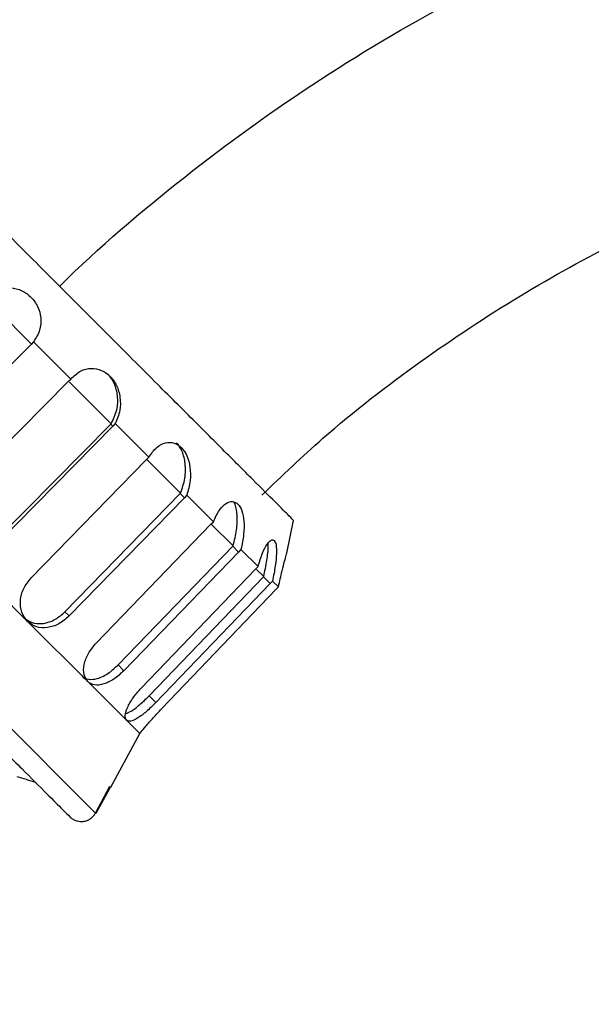
# Model space of a CAD drawing. Units: inches. Extents: x 351 to 4155, y 96 to 1498.
# Drawn here: x 2999 to 3033, y 773 to 832 of the extents above; entities that cross this region are included whole.
import ezdxf

# ---------------------------------------------------------------- set-up
doc = ezdxf.new("R2010")
doc.units = ezdxf.units.IN
doc.header["$MEASUREMENT"] = 0
doc.dimstyles.new('ISO-25', dxfattribs={"dimtxt": 2.5, "dimasz": 2.5, "dimexe": 1.25, "dimexo": 0.625, "dimtad": 1, "dimtoh": 1, "dimdec": 1, "dimdsep": 46, "dimtxsty": 'Standard', "dimcen": 2.5, "dimadec": 1, "dimazin": 0, "dimtfac": 1, "dimtmove": 1, "dimatfit": 3, "dimfxl": 1, "dimarcsym": 0})

# ---------------------------------------------------------------- blocks, each defined once
blk = doc.blocks.new('*D112')
at = {"color": 0, "lineweight": -2}
for p, q in [((2770.175, 821.893), (2617.759, 821.893)), ((2619.009, 811.893), (2619.009, 355.393)), ((3030.175, 345.393), (2617.759, 345.393))]:
    blk.add_line(p, q, dxfattribs=at)
at = {"color": 0}
for points in [[(2620.675, 811.893), (2617.342, 811.893), (2619.009, 821.893)], [(2617.342, 355.393), (2620.675, 355.393), (2619.009, 345.393)]]:
    blk.add_solid(points, dxfattribs=at)
at = {"layer": 'Defpoints', "color": 0}
for p in [(2770.8, 821.893), (2619.009, 345.393), (3030.8, 345.393)]:
    blk.add_point(p, dxfattribs=at)
at = {"color": 0, "insert": (2613.384, 583.643), "char_height": 10, "attachment_point": 5, "rotation": 90}
blk.add_mtext('476.5', dxfattribs=at)

msp = doc.modelspace()

# ---------------------------------------------------------------- linework, layer by layer
at = {"color": 7, "linetype": 'Continuous', "lineweight": 25}
for p, q in [((2996.942181, 815.477684), (2999.770346, 812.649519)), ((2999.892945, 812.787739), (2999.751225, 812.630136)), ((2999.892945, 812.787739), (3002.134156, 810.546527)), ((2999.751225, 812.630136), (2992.738068, 805.616979)), ((2995.009364, 803.345683), (3001.977684, 810.403676)), ((3001.977684, 810.403676), (3002.134156, 810.546527)), ((3002.060974, 810.358891), (3004.555037, 807.864827)), ((3004.536029, 807.845331), (2997.567718, 800.787329)), ((3004.667678, 807.713682), (2997.699358, 800.655689)), ((3004.536029, 807.845331), (3004.555037, 807.864827)), ((3004.667678, 807.713682), (3004.536029, 807.845331)), ((3004.809045, 807.871639), (3004.667678, 807.713682)), ((3004.809045, 807.871639), (3006.830871, 805.849813)), ((2999.748324, 798.606723), (3006.676196, 805.705164)), ((3006.676196, 805.705164), (3006.830871, 805.849813)), ((3006.710214, 805.709651), (3008.732949, 803.686915)), ((3008.714031, 803.66733), (3001.786176, 796.568872)), ((3008.964442, 803.416919), (3002.036569, 796.318478)), ((3008.714031, 803.66733), (3008.732949, 803.686915)), ((3008.964442, 803.416919), (3008.714031, 803.66733)), ((3009.106267, 803.574417), (3008.964442, 803.416919)), ((3009.106267, 803.574417), (3010.710797, 801.969887)), ((3015.116785, 800.093002), (3015.52812, 802.060232)), ((3003.662638, 794.692409), (3010.558411, 801.82295)), ((3010.558411, 801.82295), (3010.710797, 801.969887)), ((3010.57891, 801.840954), (3011.895119, 800.524745)), ((2987.1966, 800.898676), (3003.619159, 784.476117)), ((2994.968101, 800.558519), (2999.531404, 795.995216)), ((3011.876257, 800.505103), (3004.980508, 793.374539)), ((3011.876257, 800.505103), (3011.895119, 800.524745)), ((3012.220919, 800.160442), (3011.876257, 800.505103)), ((3012.363969, 800.316714), (3012.220919, 800.160442)), ((3012.363969, 800.316714), (3013.394141, 799.286543)), ((3012.220919, 800.160442), (3005.325145, 793.029902)), ((3006.369146, 791.985901), (3013.24431, 799.137051)), ((3013.24431, 799.137051), (3013.394141, 799.286543)), ((3013.300944, 799.118921), (3013.732012, 798.687853)), ((3013.713168, 798.668193), (3006.838032, 791.517015)), ((3013.713168, 798.668193), (3013.732012, 798.687853)), ((3014.118342, 798.263019), (3013.713168, 798.668193)), ((3014.118342, 798.263019), (3007.243178, 791.111869)), ((3007.602916, 790.752132), (3014.470979, 797.910382)), ((3014.263265, 798.417419), (3014.118342, 798.263019)), ((3014.263265, 798.417419), (3014.618238, 798.062446)), ((3014.470979, 797.910382), (3014.618238, 798.062446)), ((3001.786176, 796.568872), (3002.036569, 796.318478)), ((2999.531404, 795.995216), (3003.152862, 792.373758)), ((3004.980508, 793.374539), (3005.325145, 793.029902)), ((3003.152862, 792.373758), (3005.477981, 790.048639)), ((3006.838032, 791.517015), (3007.243178, 791.111869)), ((3005.477981, 790.048639), (3006.279163, 789.247457)), ((3004.53666, 786.040213), (3006.279163, 789.247457)), ((3006.279163, 789.247457), (3006.282488, 789.244132)), ((3003.619159, 784.476117), (3004.491833, 786.08504)), ((3004.523462, 786.053411), (3003.634245, 784.461031))]:
    msp.add_line(p, q, dxfattribs=at)
for points, knots in [([(3199.192621, 545.748045), (3199.192672, 549.178894), (3199.192834, 560.090978), (3199.193015, 578.117382), (3199.193098, 599.460348), (3199.193017, 619.70259), (3199.192694, 638.739953), (3199.192375, 656.585423), (3199.191254, 673.251985), (3199.192114, 688.856444), (3199.185823, 703.003396), (3199.205427, 715.757234), (3199.16339, 727.182196), (3199.27514, 737.949219), (3199.012384, 748.1362), (3197.807024, 758.698756), (3195.617857, 769.512846), (3192.257485, 780.582206), (3188.018944, 791.028948), (3182.975797, 800.79469), (3177.263225, 809.850543), (3170.958598, 818.166743), (3164.143498, 825.75752), (3156.82909, 832.684912), (3149.029146, 838.95467), (3140.733363, 844.589151), (3132.03274, 849.522277), (3124.458197, 853.043886), (3118.127413, 855.529464), (3112.934536, 857.327826), (3107.104746, 859.044339), (3100.533197, 860.610349), (3093.217827, 861.927653), (3085.151552, 862.853749), (3076.357211, 863.265242), (3066.879336, 863.006243), (3056.781179, 861.927745), (3046.157802, 859.879674), (3035.103866, 856.684737), (3024.583176, 852.536897), (3014.740208, 847.577543), (3005.65266, 841.982576), (2996.992157, 835.637336), (2991.730398, 830.757596), (2989.188295, 828.400056)], [0, 0, 0, 0, 0.0213005125, 0.06774794, 0.1119173628, 0.1538088373, 0.1934223903, 0.2301112904, 0.2646028782, 0.2968971174, 0.3269920321, 0.3524343135, 0.3760804314, 0.3979215797, 0.4192904891, 0.4392961852, 0.4638468808, 0.4876877259, 0.5110153074, 0.5337438406, 0.5558361378, 0.5774097038, 0.598457455, 0.6191008119, 0.6398879969, 0.6605207215, 0.6812948446, 0.7019183003, 0.7123200565, 0.7235113802, 0.7360260894, 0.7500349906, 0.7654332783, 0.7821466483, 0.800407323, 0.8200474568, 0.8409539757, 0.8633898818, 0.8871305209, 0.9122908733, 0.9334873744, 0.9554757364, 0.9784890797, 1, 1, 1, 1]), ([(3013.624799, 803.57689), (3014.832154, 804.733526), (3017.828922, 807.604404), (3023.032575, 811.607649), (3029.005668, 815.564056), (3035.502635, 819.14985), (3042.410927, 822.233093), (3049.688604, 824.734983), (3056.658522, 826.501953), (3063.946103, 827.748077), (3071.33573, 828.389666), (3078.689607, 828.38052), (3085.239364, 827.863732), (3091.245013, 826.972547), (3096.976644, 825.728193), (3103.515438, 823.853634), (3110.814808, 821.098823), (3118.668253, 817.224489), (3126.088234, 812.592172), (3132.937878, 807.338956), (3139.052232, 801.630643), (3144.373839, 795.661505), (3148.908819, 789.576476), (3152.493691, 783.845858), (3155.285953, 778.55916), (3157.483113, 773.732822), (3159.466258, 768.605354), (3161.273195, 762.846457), (3162.7689, 756.579634), (3163.830755, 749.918893), (3164.415196, 742.860957), (3164.415042, 734.927762), (3164.384041, 726.121245), (3164.399685, 716.523401), (3164.393746, 704.986978), (3164.396761, 691.320663), (3164.39548, 675.352647), (3164.395501, 658.206107), (3164.395074, 639.881532), (3164.394725, 620.505465), (3164.394307, 600.09182), (3164.393875, 578.654516), (3164.393506, 560.413668), (3164.393298, 549.318591), (3164.393231, 545.748045)], [0, 0, 0, 0, 0.012486974, 0.030993834, 0.048951141, 0.065984477, 0.086380229, 0.105395395, 0.123416847, 0.140044799, 0.16058865, 0.178755716, 0.194930106, 0.209636566, 0.224087523, 0.238721198, 0.26042758, 0.282285421, 0.304046489, 0.325680517, 0.346682414, 0.366452188, 0.385352189, 0.403319817, 0.416900442, 0.42999728, 0.442920459, 0.457953403, 0.475061395, 0.491011546, 0.508307496, 0.527913582, 0.550258939, 0.574117155, 0.599624016, 0.636457659, 0.676228783, 0.718933945, 0.764573139, 0.813146347, 0.863708037, 0.917099808, 0.973321592, 1, 1, 1, 1]), ([(2997.0804, 815.600283), (2997.304023, 815.743321), (2997.723561, 816.011673), (2998.492109, 816.081123), (2999.195192, 815.896677), (2999.779791, 815.487143), (3000.18951, 814.902645), (3000.373696, 814.199527), (3000.304335, 813.431078), (3000.036023, 813.011488), (2999.892945, 812.787739)], [0, 0, 0, 0, 0.1472268769, 0.2762122606, 0.3914347983, 0.4999653002, 0.6085992087, 0.7237841065, 0.8527061986, 1, 1, 1, 1]), ([(3002.134156, 810.546527), (3002.319707, 810.727616), (3002.667825, 811.067363), (3003.342249, 811.230754), (3003.977715, 811.114062), (3004.523116, 810.743903), (3004.923668, 810.168411), (3005.131925, 809.441051), (3005.122293, 808.613073), (3004.91799, 808.129503), (3004.809045, 807.871639)], [0, 0, 0, 0, 0.147218209, 0.276200624, 0.391347733, 0.499957382, 0.60869448, 0.72379663, 0.852714171, 1, 1, 1, 1]), ([(3004.555037, 807.864827), (3004.689099, 808.128292), (3004.940528, 808.622411), (3004.990932, 809.505298), (3004.817394, 810.167986), (3004.576867, 810.606028), (3004.420464, 810.780278), (3004.342704, 810.866911)], [0, 0, 0, 0, 0.296018338, 0.555173402, 0.783691829, 0.892457034, 1, 1, 1, 1]), ([(3006.830871, 805.849813), (3006.978145, 806.069178), (3007.254452, 806.480736), (3007.809918, 806.763086), (3008.340958, 806.750819), (3008.802094, 806.464925), (3009.145624, 805.946455), (3009.332308, 805.240668), (3009.342344, 804.393021), (3009.188372, 803.85912), (3009.106267, 803.574417)], [0, 0, 0, 0, 0.147218209, 0.276200624, 0.391347733, 0.499957382, 0.60869448, 0.72379663, 0.852714171, 1, 1, 1, 1]), ([(3008.732949, 803.686915), (3008.835062, 803.982329), (3009.026571, 804.536368), (3009.0488, 805.44743), (3008.892319, 806.093061), (3008.684432, 806.498462), (3008.551108, 806.649633), (3008.484823, 806.724792)], [0, 0, 0, 0, 0.296018338, 0.555173402, 0.783691829, 0.892457034, 1, 1, 1, 1]), ([(3010.710797, 801.969887), (3010.823324, 802.224), (3011.034438, 802.700749), (3011.457578, 803.115425), (3011.857602, 803.234175), (3012.197912, 803.069107), (3012.44223, 802.649849), (3012.56366, 802.009316), (3012.551386, 801.183979), (3012.429151, 800.618341), (3012.363969, 800.316714)], [0, 0, 0, 0, 0.147218209, 0.276200624, 0.391347733, 0.499957382, 0.60869448, 0.72379663, 0.852714171, 1, 1, 1, 1]), ([(3011.895119, 800.524745), (3011.975104, 800.843275), (3012.125113, 801.440668), (3012.158253, 802.328713), (3012.077809, 802.885668), (3011.980204, 803.09502), (3011.960807, 803.136625)], [0, 0, 0, 0, 0.352248006, 0.660630436, 0.932556698, 1, 1, 1, 1]), ([(3013.394141, 799.286543), (3013.478849, 799.568474), (3013.637774, 800.097414), (3013.928173, 800.64483), (3014.183413, 800.908364), (3014.378162, 800.888857), (3014.490791, 800.601288), (3014.509674, 800.063302), (3014.435296, 799.300069), (3014.323096, 798.724397), (3014.263265, 798.417419)], [0, 0, 0, 0, 0.147218209, 0.276200624, 0.391347733, 0.499957382, 0.60869448, 0.72379663, 0.852714171, 1, 1, 1, 1]), ([(3013.732012, 798.687853), (3013.799116, 799.013235), (3013.924967, 799.62348), (3014.019863, 800.345164), (3014.00704, 800.618031), (3014.00379, 800.687186)], [0, 0, 0, 0, 0.460262782, 0.863208869, 1, 1, 1, 1]), ([(2986.550884, 799.783348), (2987.486356, 798.847876), (2989.403028, 796.931204), (2992.202748, 794.131484), (2994.875301, 791.458931), (2997.268609, 789.065622), (2999.257836, 787.076396), (3000.740692, 785.593539), (3001.728318, 784.605914), (3001.964125, 784.370107), (3002.079215, 784.255016)], [0, 0, 0, 0, 0.118039986, 0.241850026, 0.369829367, 0.5, 0.630170633, 0.758149974, 0.881960014, 1, 1, 1, 1]), ([(3014.618238, 798.062446), (3014.691983, 798.393644), (3014.820772, 798.972049), (3014.986512, 799.617766), (3015.094894, 800.015776), (3015.109483, 800.067242), (3015.116785, 800.093002)], [0, 0, 0, 0, 0.3241304558, 0.5660625444, 0.7828079184, 1, 1, 1, 1]), ([(2999.531404, 795.995216), (2999.401512, 796.167589), (2999.141313, 796.512885), (2999.071503, 797.236402), (2999.253946, 797.988576), (2999.583653, 798.400827), (2999.748324, 798.606723)], [0, 0, 0, 0, 0.249478723, 0.4997507, 0.750152877, 1, 1, 1, 1]), ([(2999.282341, 796.245216), (2999.448647, 796.119337), (2999.759686, 795.883908), (3000.327705, 795.832827), (3000.811391, 795.933041), (3001.308645, 796.150539), (3001.602796, 796.408226), (3001.786176, 796.568872)], [0, 0, 0, 0, 0.245439835, 0.459041775, 0.628145452, 0.768179678, 1, 1, 1, 1]), ([(3002.036569, 796.318478), (3001.837504, 796.147052), (3001.438888, 795.803782), (3000.727303, 795.58072), (3000.040784, 795.613435), (2999.701015, 795.868092), (2999.531404, 795.995216)], [0, 0, 0, 0, 0.249796261, 0.500203341, 0.750503777, 1, 1, 1, 1]), ([(3003.152862, 792.373758), (3003.063396, 792.505705), (3002.884179, 792.770019), (3002.910798, 793.397106), (3003.157959, 794.084564), (3003.494536, 794.489944), (3003.662638, 794.692409)], [0, 0, 0, 0, 0.249478723, 0.4997507, 0.750152877, 1, 1, 1, 1]), ([(3002.810509, 792.717967), (3002.811139, 792.716722), (3002.882897, 792.574909), (3003.201749, 792.494333), (3003.654559, 792.515057), (3004.087481, 792.690455), (3004.52418, 792.949337), (3004.806019, 793.211952), (3004.980508, 793.374539)], [0, 0, 0, 0, 0.002142543, 0.243998471, 0.473957128, 0.633271068, 0.772954283, 1, 1, 1, 1]), ([(3005.325145, 793.029902), (3005.132064, 792.852492), (3004.74543, 792.497239), (3004.113821, 792.194201), (3003.537685, 792.116534), (3003.280999, 792.288108), (3003.152862, 792.373758)], [0, 0, 0, 0, 0.249796261, 0.5002033405, 0.7505037774, 1, 1, 1, 1]), ([(3005.477981, 790.048639), (3005.439778, 790.129323), (3005.363251, 790.290947), (3005.515688, 790.792216), (3005.849115, 791.393407), (3006.19593, 791.788549), (3006.369146, 791.985901)], [0, 0, 0, 0, 0.249478723, 0.4997507, 0.750152877, 1, 1, 1, 1]), ([(3005.441761, 790.450666), (3005.542098, 790.488994), (3005.775797, 790.578267), (3006.281977, 790.969047), (3006.652899, 791.334574), (3006.838032, 791.517015)], [0, 0, 0, 0, 0.273704661, 0.637493358, 1, 1, 1, 1]), ([(3007.243178, 791.111869), (3007.056848, 790.927709), (3006.683732, 790.558938), (3006.14818, 790.159843), (3005.706824, 789.947395), (3005.55418, 790.014927), (3005.477981, 790.048639)], [0, 0, 0, 0, 0.249796261, 0.500203341, 0.750503777, 1, 1, 1, 1]), ([(3006.279163, 789.247457), (3006.298042, 789.271059), (3006.335859, 789.318338), (3006.631186, 789.676714), (3007.063985, 790.178532), (3007.423404, 790.561072), (3007.602916, 790.752132)], [0, 0, 0, 0, 0.249477789, 0.499749435, 0.750150204, 1, 1, 1, 1]), ([(2998.887224, 786.681613), (2999.076054, 786.623036), (2999.453715, 786.505882), (2999.831376, 786.388725), (3000.020207, 786.330146)], [0, 0, 0, 0, 0.499997437, 1, 1, 1, 1]), ([(3002.079215, 784.255016), (3002.141996, 784.20059), (3002.267608, 784.091695), (3002.543653, 783.978915), (3002.838557, 783.955351), (3003.116347, 784.023624), (3003.321001, 784.132992), (3003.497613, 784.283158), (3003.578628, 784.411773), (3003.619159, 784.476117)], [0, 0, 0, 0, 0.137744503, 0.275597724, 0.489791172, 0.618695517, 0.747779691, 0.873818415, 1, 1, 1, 1])]:
    msp.add_open_spline(points, degree=3, knots=knots, dxfattribs=at)
at = {"color": 8, "linetype": 'Continuous', "lineweight": 25}
msp.add_open_spline([(3001.463886, 816.124466), (3001.466551, 816.127121), (3003.823404, 818.474805), (3008.931076, 822.802562), (3017.045608, 828.688008), (3025.726826, 833.743749), (3034.834226, 837.98821), (3044.295674, 841.339779), (3054.043599, 843.792884), (3063.961583, 845.324736), (3074.017685, 845.908657), (3084.060753, 845.549213), (3094.039877, 844.240522), (3103.826661, 842.013925), (3113.364791, 838.858592), (3122.572594, 834.839047), (3131.346291, 829.96247), (3139.637176, 824.278795), (3147.347743, 817.856711), (3154.440752, 810.703836), (3160.8165, 802.937418), (3166.440973, 794.588866), (3171.247071, 785.778388), (3175.193344, 776.538655), (3178.276471, 766.976673), (3180.389481, 757.300326), (3181.618232, 747.616097), (3181.870564, 738.28415), (3181.766095, 729.213862), (3181.806241, 720.40242), (3181.791569, 711.588448), (3181.796905, 702.778993), (3181.794757, 680.753583), (3181.795913, 628.410075), (3181.79418, 579.003432), (3181.793014, 545.748045)], degree=3, knots=[0, 0, 0, 0, 0.000025525, 0.022568447, 0.04529969, 0.067972304, 0.090605223, 0.113374232, 0.135962775, 0.158702576, 0.181355353, 0.204199643, 0.226778256, 0.24953704, 0.272188768, 0.29483618, 0.317598267, 0.340183703, 0.362934158, 0.385573461, 0.408423597, 0.43100138, 0.453767858, 0.476406633, 0.499065833, 0.521824084, 0.543505262, 0.565187444, 0.585094398, 0.605050072, 0.624963492, 0.644890908, 0.664815056, 0.77438854, 1, 1, 1, 1], dxfattribs=at)
at = {"color": 7, "linetype": 'Continuous', "lineweight": 25}
msp.add_open_spline([(3015.52812, 802.060232), (3015.473829, 802.114523), (3015.365247, 802.223105), (3014.497829, 803.090523), (3013.149659, 804.438692), (3011.321514, 806.266837), (3009.097323, 808.491029), (3006.558895, 811.029456), (3003.804763, 813.783589), (3000.940507, 816.647845), (2998.076251, 819.512101), (2995.322118, 822.266234), (2992.78369, 824.804661), (2990.559499, 827.028853), (2988.731354, 828.856998), (2987.383184, 830.205167), (2986.515766, 831.072585), (2986.407185, 831.181167), (2986.352894, 831.235458)], degree=3, dxfattribs=at)

# ---------------------------------------------------------------- dimensions: what is measured, and where the dimension line sits
dim = msp.add_linear_dim(base=(2619.008694, 345.392937), p1=(2770.799566, 821.892932), p2=(3030.799566, 345.392937), angle=90, text='476.5', dimstyle='ISO-25', override={"dimtxt": 10, "dimasz": 10, "dimgap": 0.625, "dimtad": 1, "dimjust": 0, "dimdec": 1, "dimlfac": 1, "dimpost": '<>', "dimse1": 0, "dimse2": 0, "dimsd1": 0, "dimsd2": 0, "dimtofl": 1, "dimtvp": 0.1})
dim.commit()
dim.dimension.update_dxf_attribs({"geometry": '*D112', "text_midpoint": (2613.383694, 583.642934)})

doc.saveas('drawing.dxf')
